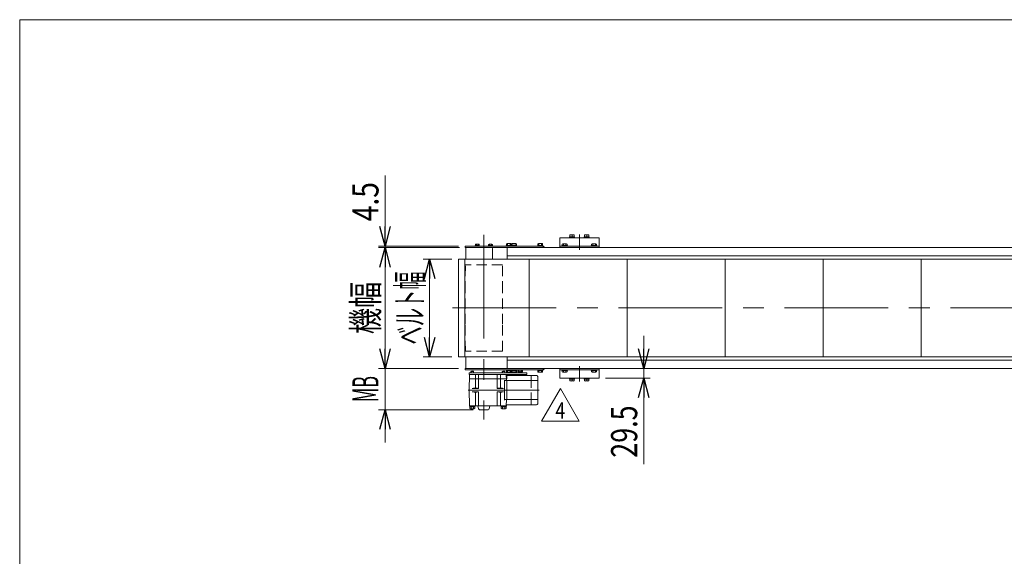
# Model space of a CAD drawing. Units: millimetres. Extents: x -3940 to 3940, y -2703 to 2703.
# Drawn here: x -3940 to -926, y 1059 to 2703 of the extents above; entities that cross this region are included whole.
import ezdxf
from ezdxf.enums import TextEntityAlignment as Align

# ---------------------------------------------------------------- set-up
doc = ezdxf.new("R2010")
doc.units = ezdxf.units.MM
doc.header["$LTSCALE"] = 5
doc.linetypes.add('CENTERX2', pattern=[101.6, 63.5, -12.7, 12.7, -12.7])
doc.linetypes.add('DASHED2', pattern=[9.525, 6.35, -3.175])
for name, color, linetype in [('L-09', 7, 'Continuous'), ('Layer0008', 7, 'Continuous'), ('ZUWAKU', 7, 'Continuous')]:
    doc.layers.add(name, color=color, linetype=linetype)
doc.styles.add('dcStyle0', font='ＭＳ Ｐゴシック')
doc.styles.add('dcStyle1', font='txt.shx', dxfattribs={"bigfont": 'bigfont'})
doc.dimstyles.new('dc_Rotated', dxfattribs={"dimtxt": 80, "dimasz": 60.000038, "dimexe": 20, "dimexo": 20, "dimgap": 20, "dimtad": 3, "dimdsep": 46, "dimtxsty": 'dcStyle0', "dimblk1": 'OPEN30', "dimblk2": 'OPEN30', "dimsah": 1, "dimcen": 0.09, "dimclrd": 2, "dimclre": 2, "dimclrt": 2, "dimadec": 0, "dimazin": 2, "dimtfac": 1, "dimtdec": 4, "dimtmove": 0, "dimatfit": 3, "dimfxl": 1, "dimarcsym": 1})

# ---------------------------------------------------------------- blocks, each defined once
blk = doc.blocks.new('_Open30')
at = {"color": 0, "linetype": 'ByBlock', "lineweight": -2}
for p, q in [((-1, 0.267949), (0, 0)), ((0, 0), (-1, -0.267949)), ((0, 0), (-1, 0))]:
    blk.add_line(p, q, dxfattribs=at)
blk = doc.blocks.new('*D2')
at = {"color": 2, "linetype": 'Continuous', "lineweight": 13}
for p, q in [((-2029.8, 1734.7), (-2029.8, 1634.7)), ((-2146.7, 1634.7), (-2009.8, 1634.7)), ((-2029.8, 1634.7), (-2029.8, 1605.2)), ((-2146.7, 1605.2), (-2009.8, 1605.2)), ((-2029.8, 1341.2), (-2029.8, 1605.2))]:
    blk.add_line(p, q, dxfattribs=at)
at = {"color": 2, "xscale": 60.00005615230571, "yscale": 59.99978736447287}
for p, rotation in [((-2029.8, 1634.7), 270), ((-2029.8, 1605.2), 90)]:
    blk.add_blockref('_Open30', p, dxfattribs=dict(at, rotation=rotation))
at = {"color": 2, "style": 'dcStyle0', "width": 0.807452}
blk.add_text('29.5', height=80, rotation=90, dxfattribs=at).set_placement((-2049.8, 1361.2), (-2049.8, 1521.2), align=Align.FIT)
blk = doc.blocks.new('DC_IMAGEDIMGROUP_1')
at = {"color": 2, "linetype": 'Continuous', "lineweight": 13}
for p, q in [((-2821.7, 1734.7), (-2821.7, 1634.7)), ((-2596.7, 1634.7), (-2841.7, 1634.7)), ((-2821.7, 1508.2), (-2821.7, 1634.7)), ((-2552.2, 1508.2), (-2841.7, 1508.2)), ((-2821.7, 1408.2), (-2821.7, 1508.2))]:
    blk.add_line(p, q, dxfattribs=at)
at = {"color": 2, "xscale": 60.00005615230571, "yscale": 59.99978736447287}
for p, rotation in [((-2821.7, 1634.7), 270), ((-2821.7, 1508.2), 90)]:
    blk.add_blockref('_Open30', p, dxfattribs=dict(at, rotation=rotation))
at = {"color": 2, "style": 'dcStyle0', "width": 0.498566}
blk.add_text('MB', height=80, rotation=90, dxfattribs=at).set_placement((-2841.7, 1531.4), (-2841.7, 1611.4), align=Align.FIT)
blk = doc.blocks.new('DC_IMAGEDIMGROUP_2')
at = {"color": 2, "linetype": 'Continuous', "lineweight": 13}
for p, q in [((-2821.7, 2225.3), (-2821.7, 2009.2)), ((-2596.7, 2009.2), (-2841.7, 2009.2)), ((-2596.7, 2004.7), (-2841.7, 2004.7)), ((-2821.7, 2009.2), (-2821.7, 2004.7)), ((-2821.7, 1904.7), (-2821.7, 2004.7))]:
    blk.add_line(p, q, dxfattribs=at)
at = {"color": 2, "xscale": 60.00005615230571, "yscale": 59.99978736447287}
for p, rotation in [((-2821.7, 2009.2), 270), ((-2821.7, 2004.7), 90)]:
    blk.add_blockref('_Open30', p, dxfattribs=dict(at, rotation=rotation))
at = {"color": 2, "style": 'dcStyle0', "width": 0.857311}
blk.add_text('4.5', height=80, rotation=90, dxfattribs=at).set_placement((-2841.7, 2085.3), (-2841.7, 2205.3), align=Align.FIT)
blk = doc.blocks.new('*D5')
at = {"color": 2, "linetype": 'Continuous', "lineweight": 13}
for p, q in [((-2594.2, 2004.7), (-2841.7, 2004.7)), ((-2821.7, 1634.7), (-2821.7, 2004.7)), ((-2596.7, 1634.7), (-2841.7, 1634.7))]:
    blk.add_line(p, q, dxfattribs=at)
at = {"color": 2, "xscale": 60.00005615230571, "yscale": 59.99978736447287}
for p, rotation in [((-2821.7, 2004.7), 90), ((-2821.7, 1634.7), 270)]:
    blk.add_blockref('_Open30', p, dxfattribs=dict(at, rotation=rotation))
at = {"color": 2, "style": 'dcStyle0', "width": 0.6875}
blk.add_text('機幅', height=80, rotation=90, dxfattribs=at).set_placement((-2841.7, 1739.7), (-2841.7, 1899.7), align=Align.FIT)
blk = doc.blocks.new('*D6')
at = {"color": 2, "linetype": 'Continuous', "lineweight": 13}
for p, q in [((-2617.2, 1969.7), (-2705.2, 1969.7)), ((-2685.2, 1669.7), (-2685.2, 1969.7)), ((-2617.2, 1669.7), (-2705.2, 1669.7))]:
    blk.add_line(p, q, dxfattribs=at)
at = {"color": 2, "xscale": 60.00005615230571, "yscale": 59.99978736447287}
for p, rotation in [((-2685.2, 1969.7), 90), ((-2685.2, 1669.7), 270)]:
    blk.add_blockref('_Open30', p, dxfattribs=dict(at, rotation=rotation))
at = {"color": 4, "style": 'dcStyle0', "width": 0.535684}
blk.add_text('ベルト幅', height=80, rotation=90, dxfattribs=at).set_placement((-2705.2, 1707.7), (-2705.2, 1931.7), align=Align.FIT)
blk = doc.blocks.new('DC_GROUP_W_MB2S_HS_S_050_4_26')
at = {"color": 2, "linetype": 'Continuous', "lineweight": 13}
for p, q in [((-2342.7, 1473.6), (-2285, 1573.6)), ((-2285, 1573.6), (-2227.3, 1473.6)), ((-2227.3, 1473.6), (-2342.7, 1473.6))]:
    blk.add_line(p, q, dxfattribs=at)
at = {"color": 2, "style": 'dcStyle1', "width": 0.7}
blk.add_text('4', height=50, dxfattribs=at).set_placement((-2300, 1481.1), (-2270, 1481.1), align=Align.FIT)
blk = doc.blocks.new('DC_GROUP_W_MB2S_HS_S_050_4_25')
at = {"linetype": 'Continuous'}
blk.add_blockref('DC_GROUP_W_MB2S_HS_S_050_4_26', (0, 0), dxfattribs=at)
blk = doc.blocks.new('DC_GROUP_W_MB2S_HS_S_050_4_7')
at = {"layer": 'ZUWAKU', "color": 7, "linetype": 'Continuous', "lineweight": 13}
for p, q in [((3940, 2702.6), (-3940, 2702.6)), ((-3940, 2702.6), (-3940, -2657.4))]:
    blk.add_line(p, q, dxfattribs=at)
blk = doc.blocks.new('DC_GROUP_W_MB2S_HS_S_050_4_27')
at = {"layer": 'Layer0008', "color": 7, "linetype": 'Continuous', "lineweight": 13}
for p, q in [((-2190.2, 1630.2), (-2173.2, 1630.2)), ((-2190.2, 1630.2), (-2190.2, 1628.6)), ((-2190.2, 1628.6), (-2173.2, 1628.6)), ((-2189.2, 1628.6), (-2189.2, 1623.8)), ((-2185.4, 1628.6), (-2185.4, 1623.8)), ((-2177.9, 1628.6), (-2177.9, 1623.8)), ((-2174.2, 1628.6), (-2174.2, 1623.8)), ((-2173.2, 1630.2), (-2173.2, 1628.6)), ((-2187.3, 1623.1), (-2176.1, 1623.1))]:
    blk.add_line(p, q, dxfattribs=at)
for centre, radius, start, end in [((-2187.3, 1625.9), 2.79, 227.7545, 312.2455), ((-2181.7, 1633.1), 10.1, 248.1345, 291.8655), ((-2176.1, 1625.9), 2.79, 227.7545, 312.2455)]:
    blk.add_arc(centre, radius, start, end, dxfattribs=at)
blk = doc.blocks.new('DC_GROUP_W_MB2S_HS_S_050_4_28')
at = {"layer": 'Layer0008', "color": 7, "linetype": 'Continuous', "lineweight": 13}
for p, q in [((-2280.2, 1630.2), (-2263.2, 1630.2)), ((-2280.2, 1630.2), (-2280.2, 1628.6)), ((-2280.2, 1628.6), (-2263.2, 1628.6)), ((-2279.2, 1628.6), (-2279.2, 1623.8)), ((-2275.4, 1628.6), (-2275.4, 1623.8)), ((-2267.9, 1628.6), (-2267.9, 1623.8)), ((-2264.2, 1628.6), (-2264.2, 1623.8)), ((-2263.2, 1630.2), (-2263.2, 1628.6)), ((-2277.3, 1623.1), (-2266.1, 1623.1))]:
    blk.add_line(p, q, dxfattribs=at)
for centre, radius, start, end in [((-2277.3, 1625.9), 2.79, 227.7545, 312.2455), ((-2271.7, 1633.1), 10.1, 248.1345, 291.8655), ((-2266.1, 1625.9), 2.79, 227.7545, 312.2455)]:
    blk.add_arc(centre, radius, start, end, dxfattribs=at)
blk = doc.blocks.new('DC_GROUP_W_MB2S_HS_S_050_4_37')
at = {"layer": 'Layer0008', "color": 7, "linetype": 'Continuous', "lineweight": 13}
for p, q in [((-2280.2, 2009.2), (-2280.2, 2010.8)), ((-2280.2, 2010.8), (-2263.2, 2010.8)), ((-2280.2, 2009.2), (-2263.2, 2009.2)), ((-2279.2, 2010.8), (-2279.2, 2015.5)), ((-2277.3, 2016.3), (-2266.1, 2016.3)), ((-2275.4, 2010.8), (-2275.4, 2015.5)), ((-2267.9, 2010.8), (-2267.9, 2015.5)), ((-2264.2, 2010.8), (-2264.2, 2015.5)), ((-2263.2, 2009.2), (-2263.2, 2010.8))]:
    blk.add_line(p, q, dxfattribs=at)
for centre, radius, start, end in [((-2277.3, 2013.5), 2.79, 47.7545, 132.2455), ((-2271.7, 2006.2), 10.1, 68.1345, 111.8655), ((-2266.1, 2013.5), 2.79, 47.7545, 132.2455)]:
    blk.add_arc(centre, radius, start, end, dxfattribs=at)
blk = doc.blocks.new('DC_GROUP_W_MB2S_HS_S_050_4_38')
at = {"layer": 'Layer0008', "color": 7, "linetype": 'Continuous', "lineweight": 13}
for p, q in [((-2190.2, 2009.2), (-2190.2, 2010.8)), ((-2190.2, 2010.8), (-2173.2, 2010.8)), ((-2190.2, 2009.2), (-2173.2, 2009.2)), ((-2189.2, 2010.8), (-2189.2, 2015.5)), ((-2187.3, 2016.3), (-2176.1, 2016.3)), ((-2185.4, 2010.8), (-2185.4, 2015.5)), ((-2177.9, 2010.8), (-2177.9, 2015.5)), ((-2174.2, 2010.8), (-2174.2, 2015.5)), ((-2173.2, 2009.2), (-2173.2, 2010.8))]:
    blk.add_line(p, q, dxfattribs=at)
for centre, radius, start, end in [((-2187.3, 2013.5), 2.79, 47.7545, 132.2455), ((-2181.7, 2006.2), 10.1, 68.1345, 111.8655), ((-2176.1, 2013.5), 2.79, 47.7545, 132.2455)]:
    blk.add_arc(centre, radius, start, end, dxfattribs=at)
blk = doc.blocks.new('DC_GROUP_W_MB2S_HS_S_050_4_57')
at = {"layer": 'Layer0008', "color": 7, "linetype": 'Continuous', "lineweight": 13}
for p, q in [((-2257.7, 2034.2), (-2257.7, 2035.8)), ((-2257.7, 2035.8), (-2240.7, 2035.8)), ((-2257.7, 2034.2), (-2240.7, 2034.2)), ((-2256.9, 2035.8), (-2256.9, 2037.8)), ((-2256.9, 2037.8), (-2241.5, 2037.8)), ((-2255.7, 2037.8), (-2255.7, 2043.3)), ((-2255.7, 2043.3), (-2242.7, 2043.3)), ((-2249.2, 2037.8), (-2249.7, 2035.8)), ((-2249.2, 2037.8), (-2249.2, 2042.6)), ((-2248.6, 2037.8), (-2249.2, 2035.8)), ((-2242.7, 2043.3), (-2242.7, 2037.8)), ((-2241.5, 2035.8), (-2241.5, 2037.8)), ((-2240.7, 2034.2), (-2240.7, 2035.8))]:
    blk.add_line(p, q, dxfattribs=at)
for centre in [(-2252.4, 2035.3), (-2245.9, 2035.3), (-2245.9, 2035.3), (-2245.9, 2035.3)]:
    blk.add_arc(centre, 7.97, 65.9322, 114.0678, dxfattribs=at)
blk = doc.blocks.new('DC_GROUP_W_MB2S_HS_S_050_4_58')
at = {"layer": 'Layer0008', "color": 7, "linetype": 'Continuous', "lineweight": 13}
for p, q in [((-2212.7, 2034.2), (-2212.7, 2035.8)), ((-2212.7, 2035.8), (-2195.7, 2035.8)), ((-2212.7, 2034.2), (-2195.7, 2034.2)), ((-2211.9, 2035.8), (-2211.9, 2037.8)), ((-2211.9, 2037.8), (-2196.5, 2037.8)), ((-2210.7, 2037.8), (-2210.7, 2043.3)), ((-2210.7, 2043.3), (-2197.7, 2043.3)), ((-2204.2, 2037.8), (-2204.7, 2035.8)), ((-2204.2, 2037.8), (-2204.2, 2042.6)), ((-2203.6, 2037.8), (-2204.2, 2035.8)), ((-2197.7, 2043.3), (-2197.7, 2037.8)), ((-2196.5, 2035.8), (-2196.5, 2037.8)), ((-2195.7, 2034.2), (-2195.7, 2035.8))]:
    blk.add_line(p, q, dxfattribs=at)
for centre in [(-2207.4, 2035.3), (-2200.9, 2035.3), (-2200.9, 2035.3), (-2200.9, 2035.3)]:
    blk.add_arc(centre, 7.97, 65.9322, 114.0678, dxfattribs=at)
blk = doc.blocks.new('DC_GROUP_W_MB2S_HS_S_050_4_67')
at = {"layer": 'Layer0008', "color": 7, "linetype": 'Continuous', "lineweight": 13}
for p, q in [((-2257.7, 1605.2), (-2240.7, 1605.2)), ((-2257.7, 1605.2), (-2257.7, 1603.6)), ((-2257.7, 1603.6), (-2240.7, 1603.6)), ((-2256.9, 1603.6), (-2256.9, 1601.6)), ((-2256.9, 1601.6), (-2241.5, 1601.6)), ((-2255.7, 1601.6), (-2255.7, 1596.1)), ((-2249.2, 1601.6), (-2249.7, 1603.6)), ((-2248.6, 1601.6), (-2249.2, 1603.6)), ((-2249.2, 1601.6), (-2249.2, 1596.8)), ((-2242.7, 1596.1), (-2242.7, 1601.6)), ((-2241.5, 1603.6), (-2241.5, 1601.6)), ((-2240.7, 1605.2), (-2240.7, 1603.6)), ((-2255.7, 1596.1), (-2242.7, 1596.1))]:
    blk.add_line(p, q, dxfattribs=at)
for centre in [(-2252.4, 1604), (-2245.9, 1604), (-2245.9, 1604), (-2245.9, 1604)]:
    blk.add_arc(centre, 7.97, 245.9322, 294.0678, dxfattribs=at)
blk = doc.blocks.new('DC_GROUP_W_MB2S_HS_S_050_4_68')
at = {"layer": 'Layer0008', "color": 7, "linetype": 'Continuous', "lineweight": 13}
for p, q in [((-2212.7, 1605.2), (-2195.7, 1605.2)), ((-2212.7, 1605.2), (-2212.7, 1603.6)), ((-2212.7, 1603.6), (-2195.7, 1603.6)), ((-2211.9, 1603.6), (-2211.9, 1601.6)), ((-2211.9, 1601.6), (-2196.5, 1601.6)), ((-2210.7, 1601.6), (-2210.7, 1596.1)), ((-2204.2, 1601.6), (-2204.7, 1603.6)), ((-2203.6, 1601.6), (-2204.2, 1603.6)), ((-2204.2, 1601.6), (-2204.2, 1596.8)), ((-2197.7, 1596.1), (-2197.7, 1601.6)), ((-2196.5, 1603.6), (-2196.5, 1601.6)), ((-2195.7, 1605.2), (-2195.7, 1603.6)), ((-2210.7, 1596.1), (-2197.7, 1596.1))]:
    blk.add_line(p, q, dxfattribs=at)
for centre in [(-2207.4, 1604), (-2200.9, 1604), (-2200.9, 1604), (-2200.9, 1604)]:
    blk.add_arc(centre, 7.97, 245.9322, 294.0678, dxfattribs=at)

msp = doc.modelspace()

# ---------------------------------------------------------------- linework, layer by layer
at = {"color": 3, "linetype": 'CENTERX2', "lineweight": 13}
for p, q in [((-2519.181146, 2044.13303), (-2519.181146, 1478.560704)), ((-2226.681146, 2044.391254), (-2226.681146, 1997.387161)), ((-2614.857676, 1819.665318), (1481.889384, 1819.665318)), ((-2226.681146, 1641.943476), (-2226.681146, 1594.939383)), ((-2519.181146, 1626.415258), (-2519.181146, 1610.415258)), ((-2349.681146, 1568.165318), (-2567.239496, 1568.165318))]:
    msp.add_line(p, q, dxfattribs=at)
at = {"color": 7, "linetype": 'Continuous', "lineweight": 13}
for p, q in [((-2286.681146, 2004.665318), (-2286.681146, 2034.165318)), ((-2286.681146, 2034.165318), (-2166.681146, 2034.165318)), ((-2166.681146, 2034.165318), (-2166.681146, 2004.665318)), ((-2576.681146, 2009.165318), (-2576.681146, 2004.665318)), ((-2576.681146, 2009.165318), (-2337.680988, 2009.165318)), ((-2576.681146, 2004.665318), (-2337.680988, 2004.665318)), ((-2574.181308, 1969.665318), (-2574.181308, 2004.665318)), ((-2545.373427, 2009.165318), (-2545.373427, 2010.665318)), ((-2545.373427, 2010.665318), (-2533.173427, 2010.665318)), ((-2533.173427, 2009.165318), (-2545.373427, 2009.165318)), ((-2545.04693, 2010.665318), (-2545.04693, 2014.218736)), ((-2533.499925, 2010.665318), (-2545.04693, 2010.665318)), ((-2543.603554, 2014.665318), (-2534.9433, 2014.665318)), ((-2542.160179, 2010.665318), (-2542.160179, 2014.218736)), ((-2536.386676, 2010.665318), (-2536.386676, 2014.218736)), ((-2533.499925, 2014.218736), (-2533.499925, 2010.665318)), ((-2533.173427, 2010.665318), (-2533.173427, 2009.165318)), ((-2505.068549, 2009.165318), (-2505.068549, 2010.665318)), ((-2505.068549, 2010.665318), (-2492.868549, 2010.665318)), ((-2492.868549, 2009.165318), (-2505.068549, 2009.165318)), ((-2504.742051, 2010.665318), (-2504.742051, 2014.218736)), ((-2493.195046, 2010.665318), (-2504.742051, 2010.665318)), ((-2503.298676, 2014.665318), (-2494.638422, 2014.665318)), ((-2501.8553, 2014.218736), (-2501.8553, 2010.665318)), ((-2496.081797, 2014.218736), (-2496.081797, 2010.665318)), ((-2493.195046, 2014.218736), (-2493.195046, 2010.665318)), ((-2492.884106, 2001.665318), (-2492.884106, 1969.665318)), ((-2492.868549, 2010.665318), (-2492.868549, 2009.165318)), ((-2450.381146, 2009.165318), (-2450.381146, 2011.165318)), ((-2450.381146, 2011.165318), (-2434.981146, 2011.165318)), ((-2450.186699, 2011.165318), (-2450.186699, 2016.084762)), ((-2448.310311, 2016.665318), (-2437.051981, 2016.665318)), ((-2447.684106, 2004.665318), (1343.318854, 2004.665318)), ((-2447.684106, 2004.665318), (-2447.684106, 1969.665318)), ((-2446.433923, 2016.084762), (-2446.433923, 2011.165318)), ((-2438.928369, 2016.084762), (-2438.928369, 2011.165318)), ((-2435.175592, 2016.084762), (-2435.175592, 2011.165318)), ((-2434.981146, 2011.165318), (-2434.981146, 2009.165318)), ((-2434.384106, 2011.165318), (-2418.984106, 2011.165318)), ((-2434.384106, 2009.165318), (-2434.384106, 2011.165318)), ((-2434.18966, 2011.165318), (-2434.18966, 2016.084762)), ((-2432.313271, 2016.665318), (-2421.054941, 2016.665318)), ((-2430.436883, 2016.084762), (-2430.436883, 2011.165318)), ((-2422.93133, 2016.084762), (-2422.93133, 2011.165318)), ((-2419.178553, 2016.084762), (-2419.178553, 2011.165318)), ((-2418.984106, 2011.165318), (-2418.984106, 2009.165318)), ((-2354.380988, 2009.165318), (-2354.380988, 2011.165318)), ((-2354.380988, 2011.165318), (-2338.980988, 2011.165318)), ((-2338.980988, 2009.165318), (-2354.380988, 2009.165318)), ((-2354.186541, 2011.165318), (-2354.186541, 2016.084762)), ((-2339.175434, 2011.165318), (-2354.186541, 2011.165318)), ((-2352.310153, 2016.665318), (-2341.051823, 2016.665318)), ((-2350.433765, 2016.084762), (-2350.433765, 2011.165318)), ((-2342.928211, 2016.084762), (-2342.928211, 2011.165318)), ((-2339.175434, 2016.084762), (-2339.175434, 2011.165318)), ((-2338.980988, 2011.165318), (-2338.980988, 2009.165318)), ((-2337.680988, 2004.665318), (-2337.680988, 2009.165318)), ((-2166.681146, 2009.165318), (-2286.681146, 2009.165318)), ((1343.318854, 1979.665318), (-2447.684106, 1979.665318)), ((-2574.181308, 1634.665318), (-2574.181308, 1669.665318)), ((-2447.684106, 1634.665318), (-2447.684106, 1669.665318)), ((1343.318854, 1659.665318), (-2447.684106, 1659.665318)), ((-2337.680988, 1634.665318), (-2576.681146, 1634.665318)), ((-2576.681146, 1634.665318), (-2576.681146, 1630.165318)), ((-2337.680988, 1630.165318), (-2576.681146, 1630.165318)), ((-2450.381146, 1630.165318), (-2434.981146, 1630.165318)), ((-2450.381146, 1628.165318), (-2450.381146, 1630.165318)), ((-2434.981146, 1628.165318), (-2450.381146, 1628.165318)), ((-2450.186699, 1623.245875), (-2450.186699, 1628.165318)), ((-2450.186699, 1628.165318), (-2435.175592, 1628.165318)), ((-2447.684106, 1634.665318), (1343.318854, 1634.665318)), ((-2446.433923, 1628.165318), (-2446.433923, 1623.245875)), ((-2438.928369, 1628.165318), (-2438.928369, 1623.245875)), ((-2435.175592, 1628.165318), (-2435.175592, 1623.245875)), ((-2434.981146, 1630.165318), (-2434.981146, 1628.165318)), ((-2434.384106, 1628.165318), (-2434.384106, 1630.165318)), ((-2434.384106, 1630.165318), (-2418.984106, 1630.165318)), ((-2418.984106, 1628.165318), (-2434.384106, 1628.165318)), ((-2434.18966, 1628.165318), (-2419.178553, 1628.165318)), ((-2434.18966, 1623.245875), (-2434.18966, 1628.165318)), ((-2430.436883, 1628.165318), (-2430.436883, 1623.245875)), ((-2422.93133, 1628.165318), (-2422.93133, 1623.245875)), ((-2419.178553, 1628.165318), (-2419.178553, 1623.245875)), ((-2418.984106, 1630.165318), (-2418.984106, 1628.165318)), ((-2354.380988, 1630.165318), (-2338.980988, 1630.165318)), ((-2354.380988, 1628.165318), (-2354.380988, 1630.165318)), ((-2338.980988, 1628.165318), (-2354.380988, 1628.165318)), ((-2354.186541, 1623.245875), (-2354.186541, 1628.165318)), ((-2354.186541, 1628.165318), (-2339.175434, 1628.165318)), ((-2350.433765, 1628.165318), (-2350.433765, 1623.245875)), ((-2342.928211, 1628.165318), (-2342.928211, 1623.245875)), ((-2339.175434, 1628.165318), (-2339.175434, 1623.245875)), ((-2338.980988, 1630.165318), (-2338.980988, 1628.165318)), ((-2337.680988, 1630.165318), (-2337.680988, 1634.665318)), ((-2286.681146, 1605.165318), (-2286.681146, 1634.665318)), ((-2286.681146, 1630.165318), (-2166.681146, 1630.165318)), ((-2166.681146, 1634.665318), (-2166.681146, 1605.165318)), ((-2563.681146, 1620.665318), (-2563.681146, 1616.165318)), ((-2387.558445, 1620.665318), (-2563.681146, 1620.665318)), ((-2563.681146, 1568.165318), (-2562.843316, 1616.165318)), ((-2563.681146, 1616.165318), (-2387.558445, 1616.165318)), ((-2563.070245, 1603.165318), (-2511.681138, 1603.165318)), ((-2558.681146, 1625.365318), (-2557.481146, 1626.565318)), ((-2558.681146, 1620.665318), (-2558.681146, 1625.365318)), ((-2557.481146, 1626.565318), (-2551.881146, 1626.565318)), ((-2551.881146, 1626.565318), (-2550.681146, 1625.365318)), ((-2550.681146, 1625.365318), (-2550.681146, 1620.665318)), ((-2544.984369, 1616.165318), (-2544.984369, 1575.28333)), ((-2535.168634, 1573.165318), (-2535.168634, 1616.165318)), ((-2511.681138, 1603.165318), (-2448.810846, 1603.165318)), ((-2478.193658, 1573.165318), (-2478.193658, 1616.165318)), ((-2468.377923, 1616.165318), (-2468.377923, 1575.28333)), ((-2462.681146, 1625.365318), (-2461.481146, 1626.565318)), ((-2462.681146, 1620.665318), (-2462.681146, 1625.365318)), ((-2461.481146, 1626.565318), (-2455.881146, 1626.565318)), ((-2455.669916, 1568.165318), (-2456.210443, 1599.130406)), ((-2455.881146, 1626.565318), (-2454.681146, 1625.365318)), ((-2454.681146, 1625.365318), (-2454.681146, 1620.665318)), ((-2450.518976, 1616.165318), (-2450.187372, 1597.165318)), ((-2374.310846, 1613.165318), (-2448.810846, 1613.165318)), ((-2448.810846, 1603.165318), (-2448.810846, 1613.165318)), ((-2437.051981, 1622.665318), (-2448.310311, 1622.665318)), ((-2421.054941, 1622.665318), (-2432.313271, 1622.665318)), ((-2387.558445, 1616.165318), (-2387.558445, 1620.665318)), ((-2374.310846, 1613.165318), (-2374.310846, 1575.031346)), ((-2358.35235, 1613.165318), (-2374.310846, 1613.165318)), ((-2354.888238, 1611.165318), (-2354.310846, 1610.165318)), ((-2354.310846, 1526.165318), (-2354.310846, 1610.165318)), ((-2353.810846, 1603.165318), (-2354.310846, 1603.665288)), ((-2353.810846, 1603.165318), (-2353.810846, 1533.165318)), ((-2341.051823, 1622.665318), (-2352.310153, 1622.665318)), ((-2166.681146, 1605.165318), (-2286.681146, 1605.165318)), ((-2563.681146, 1568.165318), (-2562.843316, 1520.165318)), ((-2535.168634, 1573.165318), (-2554.681146, 1573.165318)), ((-2551.258783, 1573.76917), (-2549.09118, 1574.55869)), ((-2538.443048, 1573.716618), (-2541.055047, 1574.62177)), ((-2478.193658, 1573.165318), (-2458.681146, 1573.165318)), ((-2474.919244, 1573.716618), (-2472.307245, 1574.62177)), ((-2462.103509, 1573.76917), (-2464.271112, 1574.55869)), ((-2455.669916, 1568.165318), (-2456.210443, 1537.20023)), ((-2454.210748, 1597.165318), (-2374.310846, 1597.165318)), ((-2448.681146, 1597.165318), (-2448.681146, 1539.165318)), ((-2374.310846, 1597.165318), (-2356.060846, 1597.165318)), ((-2535.168634, 1563.165318), (-2554.681146, 1563.165318)), ((-2551.258783, 1562.561467), (-2549.09118, 1561.771947)), ((-2544.984369, 1520.165318), (-2544.984369, 1561.047307)), ((-2538.443048, 1562.614049), (-2541.055047, 1561.708867)), ((-2535.168634, 1520.165318), (-2535.168634, 1563.165318)), ((-2478.193658, 1520.165318), (-2478.193658, 1563.165318)), ((-2478.193658, 1563.165318), (-2458.681146, 1563.165318)), ((-2474.919244, 1562.614049), (-2472.307245, 1561.708867)), ((-2468.377923, 1520.165318), (-2468.377923, 1561.047307)), ((-2462.103509, 1562.561467), (-2464.271112, 1561.771947)), ((-2454.210748, 1539.165318), (-2374.310846, 1539.165318)), ((-2450.518976, 1520.165318), (-2450.187372, 1539.165318)), ((-2374.310846, 1561.031346), (-2374.310846, 1523.165318)), ((-2374.310846, 1539.165318), (-2356.060846, 1539.165318)), ((-2563.181146, 1518.565318), (-2563.181146, 1520.165318)), ((-2563.181146, 1520.165318), (-2562.843316, 1520.165318)), ((-2546.181146, 1518.565318), (-2563.181146, 1518.565318)), ((-2562.843316, 1520.165318), (-2450.518976, 1520.165318)), ((-2562.381146, 1516.565318), (-2562.381146, 1518.565318)), ((-2546.981146, 1516.565318), (-2562.381146, 1516.565318)), ((-2562.186699, 1511.645875), (-2562.186699, 1516.565318)), ((-2549.051981, 1511.065318), (-2560.310311, 1511.065318)), ((-2558.433923, 1516.565318), (-2558.433923, 1511.645875)), ((-2550.928369, 1516.565318), (-2550.928369, 1511.645875)), ((-2547.175592, 1516.565318), (-2547.175592, 1511.645875)), ((-2546.981146, 1518.565318), (-2546.981146, 1516.565318)), ((-2546.181146, 1520.165318), (-2546.181146, 1518.565318)), ((-2535.055032, 1510.388859), (-2537.590863, 1520.165318)), ((-2532.157251, 1508.165318), (-2506.268121, 1508.165318)), ((-2503.30726, 1510.388859), (-2500.771428, 1520.165318)), ((-2467.181146, 1518.565318), (-2467.181146, 1520.165318)), ((-2450.181146, 1518.565318), (-2467.181146, 1518.565318)), ((-2466.381146, 1516.565318), (-2466.381146, 1518.565318)), ((-2450.981146, 1516.565318), (-2466.381146, 1516.565318)), ((-2466.186699, 1511.645875), (-2466.186699, 1516.565318)), ((-2453.051981, 1511.065318), (-2464.310311, 1511.065318)), ((-2462.433923, 1516.565318), (-2462.433923, 1511.645875)), ((-2454.928369, 1516.565318), (-2454.928369, 1511.645875)), ((-2451.175592, 1516.565318), (-2451.175592, 1511.645875)), ((-2450.981146, 1518.565318), (-2450.981146, 1516.565318)), ((-2450.181146, 1520.165318), (-2450.181146, 1518.565318)), ((-2448.501214, 1523.165318), (-2374.310846, 1523.165318)), ((-2358.35235, 1523.165318), (-2374.310846, 1523.165318)), ((-2354.888238, 1525.165318), (-2354.310846, 1526.165318)), ((-2353.810846, 1533.165318), (-2354.310846, 1532.665318))]:
    msp.add_line(p, q, dxfattribs=at)
at = {"color": 3, "linetype": 'Continuous', "lineweight": 13}
for p, q in [((-2577.231146, 1969.665318), (-2597.231146, 1969.665318)), ((-2597.231146, 1969.665318), (-2597.231146, 1669.665318)), ((-2577.231146, 1969.665318), (1422.318854, 1969.665318)), ((-2577.231146, 1969.665318), (-2577.231146, 1669.665318)), ((-2380.572235, 1969.665318), (-2380.572235, 1669.665318)), ((-2080.572235, 1969.665318), (-2080.572235, 1669.665318)), ((-1780.572235, 1969.665318), (-1780.572235, 1669.665318)), ((-1480.572235, 1969.665318), (-1480.572235, 1669.665318)), ((-1180.572235, 1969.665318), (-1180.572235, 1669.665318)), ((-2597.231146, 1669.665318), (-2577.231146, 1669.665318)), ((1422.318854, 1669.665318), (-2577.231146, 1669.665318)), ((-2558.681146, 1625.365318), (-2550.681146, 1625.365318)), ((-2558.004646, 1620.665318), (-2558.004646, 1626.041818)), ((-2551.357646, 1626.041818), (-2551.357646, 1620.665318)), ((-2462.681146, 1625.365318), (-2454.681146, 1625.365318)), ((-2462.004646, 1620.665318), (-2462.004646, 1626.041818)), ((-2455.357646, 1626.041818), (-2455.357646, 1620.665318))]:
    msp.add_line(p, q, dxfattribs=at)
at = {"color": 4, "linetype": 'DASHED2', "lineweight": 13}
for p, q in [((-2576.331146, 1869.665318), (-2575.831146, 1951.665318)), ((-2462.531146, 1951.665318), (-2575.831146, 1951.665318)), ((-2462.031146, 1869.665318), (-2462.531146, 1951.665318)), ((-2576.331146, 1769.665318), (-2576.331146, 1869.665318)), ((-2462.031146, 1769.665318), (-2462.031146, 1869.665318)), ((-2575.831146, 1687.665318), (-2576.331146, 1769.665318)), ((-2462.531146, 1687.665318), (-2462.031146, 1769.665318)), ((-2462.531146, 1687.665318), (-2575.831146, 1687.665318))]:
    msp.add_line(p, q, dxfattribs=at)
at = {"color": 7, "linetype": 'Continuous', "lineweight": 13}
for centre, radius, start, end in [((-2543.603554, 2012.109496), 2.555823, 55.615752532, 124.384247468), ((-2539.273427, 2005.1119), 9.553418, 72.412046226, 107.587953774), ((-2534.9433, 2012.109496), 2.555823, 55.615752532, 124.384247468), ((-2503.298676, 2012.109496), 2.555823, 55.615752532, 124.384247468), ((-2498.968549, 2005.1119), 9.553418, 72.412046226, 107.587953774), ((-2494.638422, 2012.109496), 2.555823, 55.615752532, 124.384247468), ((-2489.884106, 2001.665318), 3, 90, 180), ((-2448.310311, 2013.342749), 3.32257, 55.615752532, 124.384247468), ((-2442.681146, 2004.245875), 12.419443, 72.412046226, 107.587953774), ((-2437.051981, 2013.342749), 3.32257, 55.615752532, 124.384247468), ((-2432.313271, 2013.342749), 3.32257, 55.615752532, 124.384247468), ((-2426.684106, 2004.245875), 12.419443, 72.412046226, 107.587953774), ((-2421.054941, 2013.342749), 3.32257, 55.615752532, 124.384247468), ((-2352.310153, 2013.342749), 3.32257, 55.615752532, 124.384247468), ((-2346.680988, 2004.245875), 12.419443, 72.412046226, 107.587953774), ((-2341.051823, 2013.342749), 3.32257, 55.615752532, 124.384247468), ((-2339.180988, 2003.165318), 6, 14.477512186, 75.522487814), ((-2339.180988, 1636.165318), 6, 284.477512186, 345.522487814), ((-2448.310311, 1625.987888), 3.32257, 235.615752532, 304.384247468), ((-2442.681146, 1635.084762), 12.419443, 252.412046226, 287.587953774), ((-2437.051981, 1625.987888), 3.32257, 235.615752532, 304.384247468), ((-2432.313271, 1625.987888), 3.32257, 235.615752532, 304.384247468), ((-2426.684106, 1635.084762), 12.419443, 252.412046226, 287.587953774), ((-2421.054941, 1625.987888), 3.32257, 235.615752532, 304.384247468), ((-2358.35235, 1609.165318), 4, 29.999599, 90), ((-2352.310153, 1625.987888), 3.32257, 235.615752532, 304.384247468), ((-2346.680988, 1635.084762), 12.419443, 252.412046226, 287.587953774), ((-2341.051823, 1625.987888), 3.32257, 235.615752532, 304.384247468), ((-2554.681146, 1583.165318), 10, 270, 290.013115), ((-2544.984369, 1563.28333), 12, 70.886505, 110.013123), ((-2535.168634, 1583.165318), 10, 250.886497, 270), ((-2478.193658, 1583.165318), 10, 270, 289.113503), ((-2468.377923, 1563.28333), 12, 69.986877, 109.113495), ((-2458.681146, 1583.165318), 10, 249.986885, 270), ((-2554.681146, 1553.165318), 10, 69.986885, 90), ((-2544.984369, 1573.047307), 12, 249.986885, 289.113503), ((-2535.168634, 1553.165318), 10, 90, 109.113503), ((-2478.193658, 1553.165318), 10, 70.886505, 90), ((-2468.377923, 1573.047307), 12, 250.886497, 290.013115), ((-2458.681146, 1553.165318), 10, 90, 110.013123), ((-2454.210748, 1537.165318), 2, 90, 179), ((-2560.310311, 1514.387888), 3.32257, 235.615752532, 304.384247468), ((-2554.681146, 1523.484762), 12.419443, 252.412046226, 287.587953774), ((-2549.051981, 1514.387888), 3.32257, 235.615752532, 304.384247468), ((-2532.157251, 1511.165318), 3, 195, 270), ((-2506.205041, 1511.165318), 3, 270, 345), ((-2464.310311, 1514.387888), 3.32257, 235.615752532, 304.384247468), ((-2458.681146, 1523.484762), 12.419443, 252.412046226, 287.587953774), ((-2453.051981, 1514.387888), 3.32257, 235.615752532, 304.384247468), ((-2448.501214, 1521.165318), 2, 90, 179), ((-2358.35235, 1527.165318), 4, 270, 330.000397)]:
    msp.add_arc(centre, radius, start, end, dxfattribs=at)
at = {"layer": 'L-09', "color": 7, "linetype": 'Continuous', "lineweight": 13}
for p, q in [((-2415.443161, 1623.665318), (-2415.443161, 1630.165318)), ((-2400.432054, 1630.165318), (-2415.443161, 1630.165318)), ((-2407.937607, 1630.165318), (-2407.937607, 1623.665318)), ((-2400.432054, 1630.165318), (-2400.432054, 1623.665318)), ((-2415.443161, 1623.665318), (-2400.432054, 1623.665318))]:
    msp.add_line(p, q, dxfattribs=at)
at = {"layer": 'L-09', "color": 7, "linetype": 'Continuous', "lineweight": 18}
for p, q in [((-2411.690384, 1623.665318), (-2411.690384, 1630.165318)), ((-2404.184831, 1623.665318), (-2404.184831, 1630.165318)), ((-2413.937607, 1614.665318), (-2401.937607, 1614.665318)), ((-2413.937607, 1614.665318), (-2413.937607, 1613.865318)), ((-2413.937607, 1613.865318), (-2401.937607, 1613.865318)), ((-2412.537607, 1613.865318), (-2412.537607, 1613.165318)), ((-2412.437607, 1620.665318), (-2412.437607, 1623.665318)), ((-2412.437607, 1616.165318), (-2412.437607, 1615.165318)), ((-2411.937607, 1614.665318), (-2412.437607, 1615.165318)), ((-2412.437607, 1615.165318), (-2403.437607, 1615.165318)), ((-2408.098377, 1613.165318), (-2408.285941, 1613.865318)), ((-2407.750043, 1613.165318), (-2407.937607, 1613.865318)), ((-2403.437607, 1615.165318), (-2403.937607, 1614.665318)), ((-2403.437607, 1620.665318), (-2403.437607, 1623.665318)), ((-2403.437607, 1616.165318), (-2403.437607, 1615.165318)), ((-2403.337607, 1613.865318), (-2403.337607, 1613.165318)), ((-2401.937607, 1614.665318), (-2401.937607, 1613.865318))]:
    msp.add_line(p, q, dxfattribs=at)

# ---------------------------------------------------------------- block references
at = {"linetype": 'Continuous'}
for name in ['DC_IMAGEDIMGROUP_2', 'DC_IMAGEDIMGROUP_1', 'DC_GROUP_W_MB2S_HS_S_050_4_25']:
    msp.add_blockref(name, (0, 0), dxfattribs=at)
at = {"layer": 'Layer0008', "linetype": 'Continuous'}
for name in ['DC_GROUP_W_MB2S_HS_S_050_4_57', 'DC_GROUP_W_MB2S_HS_S_050_4_58', 'DC_GROUP_W_MB2S_HS_S_050_4_37', 'DC_GROUP_W_MB2S_HS_S_050_4_38', 'DC_GROUP_W_MB2S_HS_S_050_4_28', 'DC_GROUP_W_MB2S_HS_S_050_4_27', 'DC_GROUP_W_MB2S_HS_S_050_4_67', 'DC_GROUP_W_MB2S_HS_S_050_4_68']:
    msp.add_blockref(name, (0, 0), dxfattribs=at)
at = {"layer": 'ZUWAKU', "linetype": 'Continuous'}
msp.add_blockref('DC_GROUP_W_MB2S_HS_S_050_4_7', (0, 0), dxfattribs=at)

# ---------------------------------------------------------------- dimensions: what is measured, and where the dimension line sits
at = {"linetype": 'Continuous', "lineweight": 13}
for base, p1, p2, text, override, picture, middle in [((-2821.670534, 2004.665318), (-2576.681146, 1634.665318), (-2574.181308, 2004.665318), '機幅', {"dimtxt": 80, "dimasz": 60.000038, "dimexe": 20, "dimexo": 20, "dimgap": 20, "dimtad": 3, "dimtih": 0, "dimtoh": 0, "dimdec": 2, "dimlfac": 1, "dimzin": 8, "dimtxsty": 'dcStyle0', "dimblk1": 'Open30', "dimblk2": 'Open30', "dimsah": 1, "dimclrd": 2, "dimclre": 2, "dimclrt": 2, "dimazin": 2, "dimtofl": 1, "dimtolj": 0, "dimtzin": 8, "dimarcsym": 1}, '*D5', (-2821.670534, 1819.665318)), ((-2685.178185, 1969.665318), (-2597.231146, 1669.665318), (-2597.231146, 1969.665318), 'ベルト幅', {"dimtxt": 80, "dimasz": 60.000038, "dimexe": 20, "dimexo": 20, "dimgap": 20, "dimtad": 3, "dimtih": 0, "dimtoh": 0, "dimdec": 2, "dimlfac": 1, "dimzin": 8, "dimtxsty": 'dcStyle0', "dimblk1": 'Open30', "dimblk2": 'Open30', "dimsah": 1, "dimclrd": 2, "dimclre": 2, "dimclrt": 4, "dimazin": 2, "dimtofl": 1, "dimtolj": 0, "dimtzin": 8, "dimarcsym": 1}, '*D6', (-2685.178185, 1819.665318))]:
    dim = msp.add_linear_dim(base=base, p1=p1, p2=p2, angle=90, text=text, dimstyle='dc_Rotated', override=override, dxfattribs=at)
    dim.commit()
    dim.dimension.update_dxf_attribs({"geometry": picture, "text_midpoint": middle, "dimtype": 160})
dim = msp.add_linear_dim(base=(-2029.773977, 1605.165318), p1=(-2166.681146, 1634.665318), p2=(-2166.681146, 1605.165318), angle=90, dimstyle='dc_Rotated', override={"dimtxt": 80, "dimasz": 60.000038, "dimexe": 20, "dimexo": 20, "dimgap": 20, "dimtad": 3, "dimtih": 0, "dimtoh": 0, "dimdec": 2, "dimlfac": 1, "dimzin": 8, "dimtxsty": 'dcStyle0', "dimblk1": 'Open30', "dimblk2": 'Open30', "dimsah": 1, "dimclrd": 2, "dimclre": 2, "dimclrt": 2, "dimazin": 2, "dimtofl": 1, "dimtolj": 0, "dimtzin": 8, "dimarcsym": 1}, dxfattribs=at)
dim.commit()
dim.dimension.update_dxf_attribs({"geometry": '*D2', "text_midpoint": (-2029.773977, 1441.197582), "dimtype": 160})

doc.saveas('drawing.dxf')
